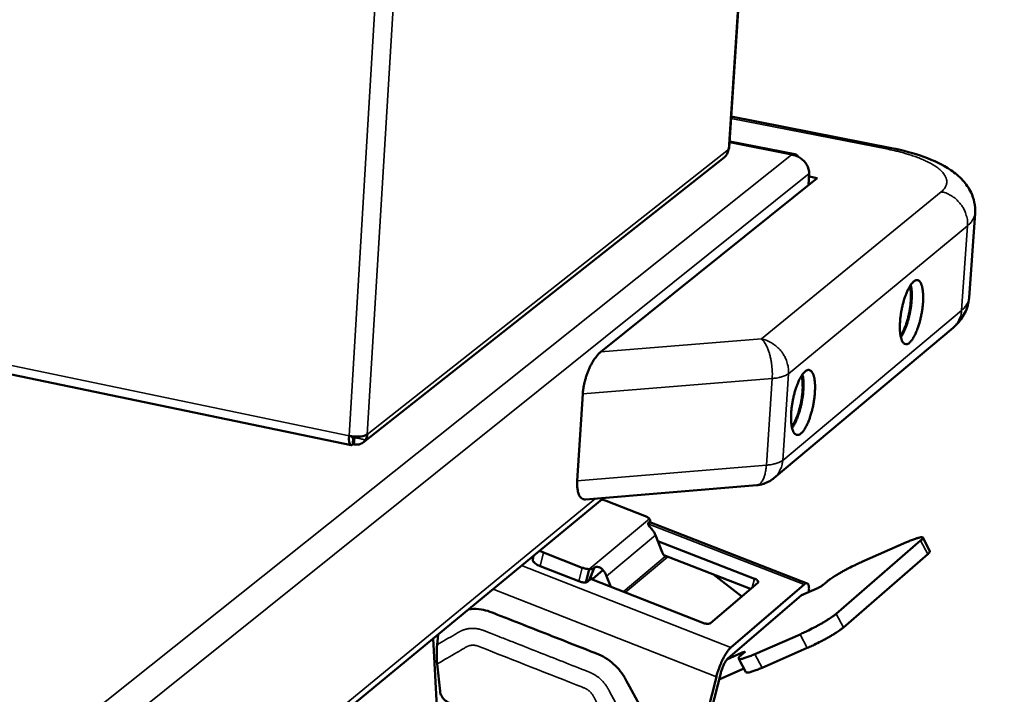
# Model space of a CAD drawing. Units: millimetres. Extents: x 65 to 5840, y 100 to 4100.
# Drawn here: x 5434 to 5635, y 2845 to 2982 of the extents above; entities that cross this region are included whole.
import ezdxf

# ---------------------------------------------------------------- set-up
doc = ezdxf.new("R2010")
doc.units = ezdxf.units.MM
doc.header["$LTSCALE"] = 20
doc.layers.add('Visible (ISO)', color=7, linetype='Continuous', lineweight=50)
doc.layers.add('Visible Narrow (ISO)', color=7, linetype='Continuous', lineweight=35)

msp = doc.modelspace()

# ---------------------------------------------------------------- linework, layer by layer
at = {"layer": 'Visible (ISO)'}
for p, q in [((5634.99, 3804.36), (5578.98, 2956.12)), ((5612.03, 2956.09), (5579.4, 2962.5)), ((5578.8, 2955.83), (5578.98, 2956.12)), ((5592.36, 2954.85), (5579.07, 2957.47)), ((5504.45, 2896.12), (5577.95, 2954.19)), ((5596.9, 2949.99), (5552.81, 2914.59)), ((5595.28, 2950.91), (5595.13, 2948.57)), ((5595.24, 2950.32), (5596.9, 2949.99)), ((5627.82, 2925.62), (5629.03, 2942.84)), ((5588.08, 2888.87), (5624.55, 2919.5)), ((5415.33, 2913.61), (5501.96, 2895.57)), ((5548.02, 2888.31), (5549.15, 2906.03)), ((5502.39, 2897.16), (5502.14, 2897.38)), ((5502.39, 2897.16), (5502.31, 2895.71)), ((5502.32, 2895.93), (5502.54, 2895.73)), ((5502.63, 2897.17), (5502.44, 2897.35)), ((5502.63, 2897.17), (5502.54, 2895.73)), ((5549.7, 2884.53), (5584.59, 2887.43)), ((5292.4, 2669.87), (5553.47, 2884.84)), ((5553.91, 2884.24), (5553.06, 2884.5)), ((5561.75, 2881.18), (5553.91, 2884.24)), ((5562.53, 2879.75), (5562.75, 2879.93)), ((5562.79, 2879.91), (5594.87, 2867.42)), ((5563.24, 2878.43), (5563.24, 2878.44)), ((5565.35, 2873.79), (5563.98, 2877.22)), ((5584.11, 2868.37), (5564.46, 2876.03)), ((5617.96, 2876.13), (5600.74, 2861.21)), ((5615.08, 2875.8), (5605.99, 2871.8)), ((5618.4, 2876.75), (5619.86, 2874.01)), ((5540.39, 2874.07), (5541.13, 2873.71)), ((5541.13, 2873.71), (5549.03, 2870.62)), ((5619.43, 2873.39), (5602.22, 2858.44)), ((5539.12, 2873.02), (5538.95, 2872.35)), ((5565.68, 2873.15), (5583.3, 2866.28)), ((5566.42, 2872.86), (5566.4, 2872.85)), ((5548.34, 2867.87), (5540.45, 2870.96)), ((5550.46, 2870.32), (5549.78, 2867.56)), ((5553.26, 2870.12), (5551.21, 2868.34)), ((5553.26, 2870.12), (5551.21, 2868.33)), ((5551.4, 2870.49), (5551.63, 2870.69)), ((5553.26, 2870.12), (5553.26, 2870.12)), ((5550.56, 2868.12), (5550.33, 2867.93)), ((5550.82, 2868.3), (5550.94, 2868.25)), ((5550.94, 2868.25), (5573.57, 2859.39)), ((5551.21, 2868.34), (5551.34, 2868.13)), ((5551.21, 2868.33), (5551.21, 2868.34)), ((5551.23, 2868.14), (5551.31, 2868.2)), ((5551.34, 2868.13), (5551.35, 2868.09)), ((5554.01, 2868.9), (5554.88, 2866.71)), ((5575.16, 2859.33), (5584.79, 2867.55)), ((5581.54, 2864.77), (5575.8, 2869.2)), ((5598.76, 2867.7), (5598.1, 2867.13)), ((5594.23, 2867.19), (5579.27, 2854.35)), ((5596.65, 2866.3), (5593.68, 2865)), ((5593.68, 2865), (5578.71, 2852.14)), ((5593.96, 2865.12), (5593.68, 2865)), ((5518.65, 2856.17), (5522.97, 2780.3)), ((5519.68, 2857.01), (5519.48, 2854.91)), ((5584.2, 2853.02), (5593.39, 2857.04)), ((5582.05, 2853.31), (5581.37, 2852.73)), ((5585.68, 2850.24), (5594.87, 2854.26)), ((5578.47, 2851.87), (5578.49, 2851.94)), ((5578.49, 2851.94), (5581.48, 2853.26)), ((5578.49, 2851.94), (5578.71, 2852.14)), ((5580.91, 2852.08), (5582.38, 2849.32)), ((5520.09, 2845.44), (5519.51, 2851.02)), ((5576.92, 2847.85), (5581.98, 2850.07)), ((5576.35, 2848.38), (5574.47, 2840.94)), ((5577.25, 2849.15), (5575.37, 2841.73))]:
    msp.add_line(p, q, dxfattribs=at)
at = {"layer": 'Visible (ISO)', "flags": 128}
for points in [[(5615.67, 2916.45, -0.102554), (5615.38, 2916.22, -0.124583), (5615.08, 2916.15, -0.061536), (5614.74, 2916.2, -0.102859), (5614.56, 2916.3, -0.065552), (5614.32, 2916.55, -0.060011), (5614.14, 2916.88, -0.024616), (5613.96, 2917.42, -0.031156), (5613.86, 2917.86, -0.01444), (5613.76, 2918.6, -0.01869), (5613.73, 2919.17, -0.01127), (5613.73, 2920.01, -0.013227), (5613.76, 2920.72, -0.010039), (5613.84, 2921.59, -0.010774), (5613.95, 2922.4, -0.010004), (5614.1, 2923.25, -0.009913), (5614.29, 2924.1, -0.011174), (5614.49, 2924.87, -0.010209), (5614.75, 2925.7, -0.014146), (5614.98, 2926.34, -0.01178), (5615.3, 2927.09, -0.020729), (5615.55, 2927.57, -0.015751), (5615.91, 2928.18, -0.035963), (5616.17, 2928.53, -0.030149), (5616.53, 2928.9, -0.070022), (5616.83, 2929.1, -0.080169), (5617.12, 2929.19, -0.106677), (5617.39, 2929.17, -0.102517), (5617.64, 2929.03, -0.064656), (5617.88, 2928.78, -0.059484), (5618.06, 2928.44, -0.02433), (5618.24, 2927.9, -0.030913), (5618.34, 2927.46, -0.014357), (5618.43, 2926.73, -0.018582), (5618.47, 2926.16, -0.011224), (5618.47, 2925.32, -0.01317), (5618.44, 2924.61, -0.010005), (5618.36, 2923.74, -0.010736), (5618.25, 2922.94, -0.009971), (5618.09, 2922.09, -0.00988), (5617.91, 2921.24, -0.011132), (5617.71, 2920.48, -0.010172), (5617.45, 2919.65, -0.014079), (5617.22, 2919.01, -0.011726), (5616.9, 2918.26, -0.020598), (5616.75, 2917.96, -0.007413), (5616.29, 2917.16, -0.043904), (5616.1, 2916.91, -0.022126), (5615.67, 2916.45)], [(5613.86, 2917.88, 0.016259), (5614.29, 2918.56, 0.032089), (5614.47, 2918.93, 0.004118), (5614.92, 2920.01, 0.015462), (5615.03, 2920.31, 0.010835), (5615.28, 2921.14, 0.011956), (5615.48, 2921.91, 0.010649), (5615.66, 2922.76, 0.010662), (5615.81, 2923.61, 0.011901), (5615.9, 2924.4, 0.010814), (5615.97, 2925.27, 0.015333), (5615.98, 2925.58, 0.004046), (5615.96, 2926.77, 0.031786), (5615.92, 2927.18, 0.016113), (5615.78, 2927.98)], [(5613.92, 2917.57, 0.014358), (5614.31, 2918.2, 0.028354), (5614.48, 2918.53, 0.003181), (5614.91, 2919.53, 0.013786), (5615, 2919.76, 0.009763), (5615.25, 2920.51, 0.010803), (5615.45, 2921.19, 0.009147), (5615.65, 2921.97, 0.009455), (5615.81, 2922.73, 0.009433), (5615.94, 2923.49, 0.009143), (5616.04, 2924.29, 0.010745), (5616.11, 2925, 0.009731), (5616.15, 2925.78, 0.013663), (5616.15, 2926.03, 0.003123), (5616.12, 2927.13, 0.028078), (5616.08, 2927.5, 0.014223), (5615.95, 2928.24)], [(5552.81, 2914.59, 0.01846), (5552.31, 2914.12, 0.035227), (5552.08, 2913.85, 0.005023), (5551.5, 2913.08, 0.017804), (5551.35, 2912.86, 0.012607), (5550.99, 2912.23, 0.013969), (5550.68, 2911.65, 0.011389), (5550.37, 2910.96, 0.011991), (5550.1, 2910.3, 0.011163), (5549.86, 2909.58, 0.01119), (5549.64, 2908.86, 0.011855), (5549.58, 2908.63, 0.002227), (5549.32, 2907.41, 0.022774), (5549.24, 2906.93, 0.01211), (5549.15, 2906.03)], [(5593.59, 2897.96, -0.100719), (5593.29, 2897.73, -0.122103), (5592.98, 2897.66, -0.060272), (5592.63, 2897.71, -0.1023), (5592.44, 2897.8, -0.066733), (5592.2, 2898.05, -0.061009), (5592.01, 2898.38, -0.025441), (5591.82, 2898.92, -0.031872), (5591.71, 2899.37, -0.014787), (5591.61, 2900.11, -0.019111), (5591.57, 2900.69, -0.011487), (5591.57, 2901.54, -0.013497), (5591.6, 2902.26, -0.010202), (5591.68, 2903.15, -0.010968), (5591.79, 2903.97, -0.010138), (5591.95, 2904.83, -0.010066), (5592.14, 2905.69, -0.011286), (5592.35, 2906.48, -0.010339), (5592.61, 2907.32, -0.014229), (5592.85, 2907.97, -0.011897), (5593.18, 2908.74, -0.02073), (5593.43, 2909.23, -0.01584), (5593.8, 2909.85, -0.035658), (5594.07, 2910.21, -0.029797), (5594.44, 2910.59, -0.068778), (5594.74, 2910.79, -0.077985), (5595.05, 2910.89, -0.105151), (5595.33, 2910.87, -0.101996), (5595.59, 2910.74, -0.065835), (5595.83, 2910.48, -0.060474), (5596.02, 2910.15, -0.025139), (5596.21, 2909.61, -0.031621), (5596.31, 2909.16, -0.0147), (5596.41, 2908.42, -0.018999), (5596.45, 2907.84, -0.011439), (5596.45, 2907, -0.013438), (5596.42, 2906.28, -0.010167), (5596.34, 2905.39, -0.010928), (5596.23, 2904.58, -0.010104), (5596.08, 2903.72, -0.010032), (5595.89, 2902.86, -0.011244), (5595.68, 2902.08, -0.010301), (5595.42, 2901.23, -0.014162), (5595.18, 2900.58, -0.011841), (5594.85, 2899.82, -0.020598), (5594.7, 2899.51, -0.007375), (5594.23, 2898.7, -0.043727), (5594.04, 2898.43, -0.022093), (5593.59, 2897.96)], [(5591.71, 2899.37, 0.015692), (5592.11, 2899.96, 0.030972), (5592.28, 2900.27, 0.003791), (5592.7, 2901.22, 0.014998), (5592.8, 2901.46, 0.010314), (5593.05, 2902.19, 0.011527), (5593.25, 2902.85, 0.009626), (5593.45, 2903.61, 0.009982), (5593.61, 2904.36, 0.009955), (5593.74, 2905.11, 0.009622), (5593.84, 2905.89, 0.011456), (5593.9, 2906.58, 0.010277), (5593.94, 2907.35, 0.014848), (5593.93, 2907.61, 0.003713), (5593.89, 2908.65, 0.030634), (5593.85, 2909.01, 0.015526), (5593.71, 2909.71)], [(5591.78, 2899.05, 0.014893), (5592.19, 2899.69, 0.029369), (5592.37, 2900.03, 0.003415), (5592.81, 2901.04, 0.014282), (5592.91, 2901.29, 0.010033), (5593.18, 2902.05, 0.011132), (5593.38, 2902.75, 0.009389), (5593.59, 2903.55, 0.009714), (5593.75, 2904.33, 0.009688), (5593.89, 2905.11, 0.009384), (5594, 2905.93, 0.011066), (5594.06, 2906.66, 0.009998), (5594.1, 2907.47, 0.014143), (5594.1, 2907.73, 0.003347), (5594.07, 2908.84, 0.029058), (5594.03, 2909.23, 0.01474), (5593.89, 2909.98)], [(5501.56, 2897.48, 0.017383), (5502.24, 2897.36, 0.029818), (5502.65, 2897.33, 0.004778), (5503.48, 2897.33, 0.015505), (5503.73, 2897.34, 0.025253), (5504.03, 2897.37, 0.012045), (5504.65, 2897.5, 0.054119), (5504.87, 2897.57, 0.02772), (5505.26, 2897.78)], [(5548.02, 2888.31, 0.022659), (5547.98, 2887.52, 0.034571), (5548.02, 2887, 0.007165), (5548.15, 2886.19, 0.021682), (5548.2, 2885.92, 0.040743), (5548.34, 2885.53, 0.036867), (5548.56, 2885.12, 0.063322), (5548.74, 2884.91, 0.040848), (5549.07, 2884.65, 0.099327), (5549.31, 2884.55, 0.067207), (5549.7, 2884.53)], [(5588.08, 2888.87, -0.025701), (5587.45, 2888.39, -0.042804), (5587.03, 2888.15, -0.008675), (5586.44, 2887.9, -0.008629), (5585.85, 2887.67, -0.042569), (5585.38, 2887.54, -0.025629), (5584.59, 2887.43)], [(5562.76, 2880.54, 0.027048), (5562.57, 2880.72, 0.027048), (5562.36, 2880.88, 0.034758), (5562.07, 2881.05, 0.034758), (5561.75, 2881.18)], [(5563.98, 2877.22, 0.020918), (5563.84, 2877.54, 0.020918), (5563.66, 2877.85, 0.02111), (5563.47, 2878.15, 0.02111), (5563.24, 2878.43)], [(5617.96, 2876.13, 0.121621), (5618.21, 2876.29, 0.12163), (5618.35, 2876.55, 0.048081), (5618.39, 2876.74, 0.22634), (5618.37, 2876.78, 0.166204), (5618.28, 2876.82, 0.067802), (5618.02, 2876.82, 0.014688), (5617.6, 2876.73, 0.021451), (5617.32, 2876.65, 0.005691), (5617.15, 2876.6, 0.001156), (5616.31, 2876.31, 0.013445), (5615.84, 2876.13, 0.008137), (5615.08, 2875.8)], [(5565.92, 2872.87, -0.023525), (5565.76, 2873.05, -0.023525), (5565.62, 2873.25, -0.029421), (5565.47, 2873.51, -0.029421), (5565.35, 2873.79)], [(5619.43, 2873.39, 0.084224), (5619.64, 2873.55, 0.084224), (5619.79, 2873.77, 0.038453), (5619.84, 2873.89, 0.038453), (5619.86, 2874.01)], [(5540.45, 2870.96, -0.039182), (5539.96, 2871.16, -0.048821), (5539.6, 2871.39, -0.020044), (5539.23, 2871.71, -0.041405), (5539.07, 2871.88, -0.102879), (5538.99, 2872.04, -0.056749), (5538.95, 2872.35)], [(5605.99, 2871.8, 0.0041), (5605.07, 2871.39, 0.008156), (5604.61, 2871.16, 0.000279), (5603.27, 2870.49, 0.003959), (5603.18, 2870.44, 0.004122), (5602.5, 2870.08, 0.003868), (5601.79, 2869.68, 0.005028), (5601.21, 2869.35, 0.004226), (5600.53, 2868.94, 0.007191), (5600.4, 2868.86, 0.001019), (5599.5, 2868.26, 0.016863), (5599.26, 2868.09, 0.00769), (5598.76, 2867.7)], [(5549.03, 2870.62, 0.021254), (5549.39, 2870.5, 0.021254), (5549.75, 2870.4, 0.020372), (5550.11, 2870.35, 0.020372), (5550.46, 2870.32)], [(5553.26, 2870.12, -0.021063), (5553.49, 2869.84, -0.021063), (5553.69, 2869.54, -0.020872), (5553.86, 2869.22, -0.020872), (5554.01, 2868.9)], [(5549.78, 2867.56, -0.02041), (5549.42, 2867.59, -0.02041), (5549.06, 2867.65, -0.021294), (5548.7, 2867.74, -0.021294), (5548.34, 2867.87)], [(5584.79, 2867.55, 0.095331), (5584.87, 2867.7, 0.159822), (5584.87, 2867.8, 0.085382), (5584.81, 2867.9, 0.034414), (5584.62, 2868.1, 0.06145), (5584.39, 2868.26, 0.057109), (5584.11, 2868.37)], [(5595.15, 2865.65, 0.043805), (5595.22, 2866.16, 0.049047), (5595.2, 2866.63, 0.022886), (5595.11, 2867.11, 0.071495), (5595.05, 2867.25, 0.133446), (5594.95, 2867.36, 0.081323), (5594.72, 2867.44, 0.170888), (5594.45, 2867.4, 0.150509), (5594.23, 2867.19)], [(5598.1, 2867.13, -0.009871), (5597.86, 2866.95, -0.021734), (5597.74, 2866.88, -0.002007), (5597.52, 2866.75, -0.001393), (5597.21, 2866.58, -0.015079), (5597.01, 2866.47, -0.008339), (5596.65, 2866.3)], [(5573.57, 2859.39, 0.030093), (5573.94, 2859.27, 0.042957), (5574.2, 2859.22, 0.014006), (5574.56, 2859.2, 0.022978), (5574.78, 2859.2, 0.071074), (5574.92, 2859.23, 0.038234), (5575.16, 2859.33)], [(5593.39, 2857.04, 0.004178), (5594.32, 2857.46, 0.008312), (5594.79, 2857.68, 0.000289), (5596.15, 2858.37, 0.004034), (5596.25, 2858.42, 0.004189), (5596.94, 2858.78, 0.003935), (5597.66, 2859.19, 0.005103), (5598.25, 2859.53, 0.004294), (5598.94, 2859.95, 0.007292), (5599.07, 2860.03, 0.001048), (5599.99, 2860.64, 0.017081), (5600.23, 2860.81, 0.007794), (5600.74, 2861.21)], [(5594.87, 2854.26, 0.004208), (5595.81, 2854.68, 0.00837), (5596.27, 2854.9, 0.000293), (5597.63, 2855.59, 0.004063), (5597.73, 2855.64, 0.004219), (5598.42, 2856.01, 0.003963), (5599.14, 2856.41, 0.00514), (5599.73, 2856.75, 0.004326), (5600.42, 2857.17, 0.007343), (5600.56, 2857.25, 0.001062), (5601.47, 2857.86, 0.017194), (5601.71, 2858.03, 0.007849), (5602.22, 2858.44)], [(5579.27, 2854.35, 0.017427), (5578.84, 2853.89, 0.035994), (5578.66, 2853.65, 0.004972), (5578.15, 2852.85, 0.016145), (5578, 2852.59, 0.009597), (5577.63, 2851.88, 0.011265), (5577.35, 2851.27, 0.00936), (5577.26, 2851.06, 0.001585), (5576.78, 2849.82, 0.018578), (5576.61, 2849.32, 0.0099), (5576.35, 2848.38)], [(5581.48, 2853.26, -0.046038), (5581.71, 2853.37, -0.04944), (5581.93, 2853.43, -0.016488), (5582.1, 2853.45, -0.079745), (5582.14, 2853.45, -0.526807), (5582.16, 2853.38, -0.220718), (5582.05, 2853.31)], [(5578.47, 2851.87, 0.015421), (5578.15, 2851.39, 0.030122), (5578.01, 2851.14, 0.004088), (5577.81, 2850.7, 0.003349), (5577.58, 2850.17, 0.024658), (5577.44, 2849.81, 0.014018), (5577.25, 2849.15)], [(5581.37, 2852.73, 0.110094), (5581.12, 2852.56, 0.110094), (5580.96, 2852.3, 0.044918), (5580.91, 2852.1, 0.223095), (5580.92, 2852.06, 0.17632), (5581.02, 2852.01, 0.072819), (5581.26, 2852.01, 0.016918), (5581.67, 2852.08, 0.02274), (5581.96, 2852.16, 0.00583), (5582.14, 2852.22, 0.001248), (5582.96, 2852.5, 0.013881), (5583.44, 2852.68, 0.008456), (5584.2, 2853.02)], [(5582.38, 2849.32, 0.034745), (5582.59, 2849.24, 0.089027), (5582.68, 2849.24, 0.024887), (5583.04, 2849.29, 0.026065), (5583.37, 2849.37, 0.00588), (5583.58, 2849.44, 0.001455), (5584.4, 2849.72, 0.014681), (5584.89, 2849.9, 0.009074), (5585.68, 2850.24)], [(5522.49, 2842.99, -0.041815), (5521.95, 2843.1, -0.064279), (5521.63, 2843.25, -0.02111), (5521.12, 2843.59, -0.041025), (5520.88, 2843.8, -0.040213), (5520.68, 2844.04, -0.020343), (5520.35, 2844.56, -0.062663), (5520.2, 2844.89, -0.040902), (5520.09, 2845.44)]]:
    msp.add_lwpolyline(points, format="xyb", dxfattribs=at)
at = {"layer": 'Visible (ISO)'}
for points in [[(5578.8, 2955.83), (5578.75, 2955.18), (5578.42, 2954.58), (5577.94, 2954.19)], [(5504.92, 2896.65), (5505.13, 2896.98), (5505.24, 2897.37), (5505.26, 2897.78)], [(5502.54, 2895.73), (5503.49, 2895.52), (5504.45, 2895.89), (5504.92, 2896.65)], [(5562.86, 2880.08), (5562.75, 2879.8), (5562.64, 2879.52), (5562.54, 2879.26)], [(5550.82, 2868.3), (5550.72, 2868.25), (5550.63, 2868.18), (5550.56, 2868.12)]]:
    msp.add_open_spline(points, degree=3, dxfattribs=at)
for points, knots in [([(5612.03, 2956.09), (5614.38, 2955.63), (5616.62, 2955.03), (5620.66, 2953.57), (5622.5, 2952.69), (5624.98, 2951), (5625.81, 2950.31), (5627.2, 2948.78), (5627.78, 2947.96), (5628.51, 2946.42), (5628.74, 2945.75), (5629.03, 2944.34), (5629.08, 2943.58), (5629.03, 2942.84)], [0, 0, 0, 0, 0.607943, 0.607943, 1.233033, 1.233033, 1.589683, 1.589683, 1.90764, 1.90764, 2.121435, 2.121435, 2.344355, 2.344355, 2.344355, 2.344355]), ([(5593.11, 2954.27), (5592.98, 2954.47), (5592.84, 2954.62), (5592.68, 2954.72), (5592.38, 2954.9), (5592.04, 2954.91), (5591.69, 2954.74)], [0.7349079, 0.7349079, 0.7349079, 0.7349079, 1.0263219, 1.0263219, 1.0263219, 1.5707963, 1.5707963, 1.5707963, 1.5707963]), ([(5591.69, 2954.74), (5592.95, 2954.58), (5594.15, 2953.76), (5594.77, 2952.69), (5595.11, 2952.13), (5595.28, 2951.5), (5595.28, 2950.91)], [0, 0, 0, 0, 1.026322, 1.026322, 1.026322, 1.570796, 1.570796, 1.570796, 1.570796]), ([(5627.82, 2925.62), (5627.74, 2924.53), (5627.44, 2923.46), (5626.49, 2921.57), (5625.85, 2920.73), (5624.95, 2919.85), (5624.75, 2919.67), (5624.55, 2919.5)], [0, 0, 0, 0, 0.3283768, 0.3283768, 0.6545682, 0.6545682, 0.7416344, 0.7416344, 0.7416344, 0.7416344]), ([(5501.56, 2897.48), (5501.46, 2896.5), (5501.6, 2895.74), (5501.89, 2895.6), (5502.01, 2895.54), (5502.16, 2895.57), (5502.31, 2895.71)], [0, 0, 0, 0, 1.109068, 1.109068, 1.109068, 1.570796, 1.570796, 1.570796, 1.570796]), ([(5502.12, 2897.39), (5502.15, 2897.18), (5502.22, 2897.06), (5502.31, 2897.09), (5502.34, 2897.1), (5502.37, 2897.13), (5502.39, 2897.16)], [0.545258, 0.545258, 0.545258, 0.545258, 1.350716, 1.350716, 1.350716, 1.570796, 1.570796, 1.570796, 1.570796]), ([(5503.45, 2897.33), (5503.29, 2897.21), (5503.1, 2897.14), (5502.88, 2897.14), (5502.8, 2897.14), (5502.72, 2897.15), (5502.63, 2897.17)], [0.7892215, 0.7892215, 0.7892215, 0.7892215, 1.3507155, 1.3507155, 1.3507155, 1.5707963, 1.5707963, 1.5707963, 1.5707963]), ([(5563.24, 2878.44), (5563.18, 2878.5), (5563.11, 2878.57), (5563.05, 2878.64), (5562.99, 2878.71), (5562.92, 2878.77), (5562.87, 2878.84), (5562.81, 2878.9), (5562.76, 2878.97), (5562.7, 2879.03), (5562.65, 2879.09), (5562.61, 2879.15), (5562.57, 2879.21), (5562.49, 2879.33), (5562.45, 2879.44), (5562.44, 2879.53), (5562.43, 2879.62), (5562.46, 2879.69), (5562.53, 2879.75)], [0.2068736, 0.2068736, 0.2068736, 0.2068736, 0.3060144, 0.3060144, 0.3060144, 0.4051552, 0.4051552, 0.4051552, 0.504296, 0.504296, 0.504296, 0.6034368, 0.6034368, 0.6034368, 0.8017184, 0.8017184, 0.8017184, 1, 1, 1, 1]), ([(5562.75, 2879.93), (5562.79, 2879.97), (5562.83, 2880.01), (5562.87, 2880.1), (5562.88, 2880.15), (5562.89, 2880.26), (5562.88, 2880.31), (5562.83, 2880.43), (5562.8, 2880.48), (5562.76, 2880.54)], [-0.1150835, -0.1150835, -0.1150835, -0.1150835, -0.0863101, -0.0863101, -0.0574864, -0.0574864, -0.0287396, -0.0287396, 0, 0, 0, 0]), ([(5566.4, 2872.85), (5566.38, 2872.83), (5566.34, 2872.81), (5566.31, 2872.8), (5566.29, 2872.79), (5566.27, 2872.79), (5566.25, 2872.78), (5566.24, 2872.78), (5566.23, 2872.78), (5566.22, 2872.78), (5566.21, 2872.78), (5566.2, 2872.78), (5566.18, 2872.78), (5566.14, 2872.78), (5566.09, 2872.78), (5566.04, 2872.8), (5566, 2872.81), (5565.95, 2872.84), (5565.92, 2872.87)], [0, 0, 0, 0, 0.25, 0.25, 0.25, 0.375, 0.375, 0.375, 0.4375, 0.4375, 0.4375, 0.5, 0.5, 0.5, 0.749964, 0.749964, 0.749964, 1, 1, 1, 1]), ([(5550.46, 2870.32), (5550.57, 2870.31), (5550.67, 2870.31), (5550.86, 2870.32), (5550.95, 2870.33), (5551.11, 2870.36), (5551.18, 2870.38), (5551.31, 2870.43), (5551.36, 2870.46), (5551.4, 2870.49)], [-0.1146406, -0.1146406, -0.1146406, -0.1146406, -0.0860975, -0.0860975, -0.0575051, -0.0575051, -0.0287169, -0.0287169, 0, 0, 0, 0]), ([(5551.63, 2870.69), (5551.7, 2870.74), (5551.8, 2870.78), (5551.93, 2870.79), (5552.06, 2870.8), (5552.22, 2870.78), (5552.38, 2870.73), (5552.46, 2870.71), (5552.54, 2870.68), (5552.62, 2870.64), (5552.7, 2870.6), (5552.78, 2870.56), (5552.85, 2870.5), (5552.93, 2870.45), (5553, 2870.39), (5553.07, 2870.33), (5553.14, 2870.26), (5553.2, 2870.19), (5553.26, 2870.12)], [0, 0, 0, 0, 0.1984985, 0.1984985, 0.1984985, 0.396997, 0.396997, 0.396997, 0.4962462, 0.4962462, 0.4962462, 0.5954955, 0.5954955, 0.5954955, 0.6947447, 0.6947447, 0.6947447, 0.7939939, 0.7939939, 0.7939939, 0.7939939]), ([(5550.33, 2867.93), (5550.25, 2867.86), (5550.15, 2867.79), (5549.97, 2867.67), (5549.88, 2867.61), (5549.78, 2867.56)], [0, 0, 0, 0, 0.0559801, 0.0559801, 0.102971, 0.102971, 0.102971, 0.102971]), ([(5550.83, 2868.3), (5550.88, 2868.33), (5550.93, 2868.35), (5551.01, 2868.38), (5551.04, 2868.39), (5551.09, 2868.39), (5551.11, 2868.39), (5551.15, 2868.39), (5551.17, 2868.38), (5551.19, 2868.36), (5551.2, 2868.35), (5551.21, 2868.33)], [0.3106138, 0.3106138, 0.3106138, 0.3106138, 0.5, 0.5, 0.625, 0.625, 0.75, 0.75, 0.875, 0.875, 1, 1, 1, 1]), ([(5562.29, 2839.72), (5561.23, 2841.7), (5560.16, 2843.68), (5557.85, 2847.96), (5557.66, 2848.31), (5556.65, 2849.85), (5555.73, 2850.82), (5553.33, 2852.62), (5552.53, 2852.89), (5548.4, 2854.52), (5546.01, 2855.46), (5539.68, 2857.95), (5535.74, 2859.5), (5530.14, 2861.7), (5529.41, 2862.02), (5527.26, 2862.24), (5526.57, 2862.23), (5525.91, 2862.14)], [0, 0, 0, 0, 0.539745, 0.539745, 1.168705, 1.168705, 2.767039, 2.767039, 4.795575, 4.795575, 7.590665, 7.590665, 12.201458, 12.201458, 14.159398, 14.159398, 15.09272, 15.09272, 15.09272, 15.09272]), ([(5519.51, 2851.02), (5519.44, 2851.65), (5519.4, 2852.31), (5519.4, 2852.96), (5519.39, 2853.61), (5519.42, 2854.26), (5519.48, 2854.91)], [0, 0, 0, 0, 0.5, 0.5, 0.5, 1, 1, 1, 1])]:
    msp.add_open_spline(points, degree=3, knots=knots, dxfattribs=at)
at = {"layer": 'Visible Narrow (ISO)'}
for p, q in [((5578.8, 2955.83), (5634.82, 3804.32)), ((5501.56, 2897.48), (5555.13, 3787.71)), ((5505.26, 2897.78), (5559.07, 3787.6)), ((5579.38, 2962.12), (5611.31, 2955.85)), ((5505.26, 2897.78), (5578.8, 2955.83)), ((5591.69, 2954.74), (5579.05, 2957.23)), ((5204.31, 2645.95), (5591.69, 2954.74)), ((5595.28, 2950.91), (5207.68, 2640.15)), ((5622.12, 2947.2), (5585.54, 2917.23)), ((5591.04, 2910.14), (5627.5, 2940.29)), ((5626.29, 2923.04), (5627.5, 2940.29)), ((5626.29, 2923.04), (5589.86, 2892.48)), ((5585.54, 2917.23), (5552.81, 2914.59)), ((5415.51, 2915.36), (5501.56, 2897.48)), ((5589.86, 2892.48), (5591.04, 2910.14)), ((5549.15, 2906.03), (5587.72, 2909.17)), ((5587.72, 2909.17), (5586.54, 2891.5)), ((5502.16, 2897.2), (5502.39, 2897.16)), ((5502.63, 2897.17), (5502.82, 2897.32)), ((5586.54, 2891.5), (5548.02, 2888.31)), ((5291.66, 2670.8), (5551.71, 2884.69)), ((5562.76, 2880.54), (5550.46, 2870.32)), ((5562.53, 2879.75), (5562.44, 2879.53)), ((5562.75, 2879.93), (5562.5, 2879.33)), ((5562.63, 2879.49), (5594.23, 2867.19)), ((5563.98, 2877.22), (5554.01, 2868.9)), ((5617.96, 2876.13), (5619.43, 2873.39)), ((5541.13, 2873.71), (5540.45, 2870.96)), ((5565.92, 2872.87), (5557.39, 2865.73)), ((5566.46, 2872.85), (5557.79, 2865.57)), ((5579.27, 2854.35), (5536.7, 2871.03)), ((5549.03, 2870.62), (5548.34, 2867.87)), ((5551.4, 2870.49), (5550.33, 2867.93)), ((5551.63, 2870.69), (5550.56, 2868.12)), ((5583.66, 2866.58), (5584.11, 2868.37)), ((5530.88, 2866.23), (5576.35, 2848.38)), ((5600.74, 2861.21), (5602.22, 2858.44)), ((5593.39, 2857.04), (5594.87, 2854.26)), ((5581.48, 2853.26), (5581.64, 2852.96)), ((5584.2, 2853.02), (5585.68, 2850.24))]:
    msp.add_line(p, q, dxfattribs=at)
at = {"layer": 'Visible Narrow (ISO)', "flags": 128}
for points in [[(5612.03, 2956.09, 0.049461), (5611.86, 2956.1, 0.049461), (5611.68, 2956.06, 0.061177), (5611.48, 2955.98, 0.061177), (5611.31, 2955.85)], [(5611.31, 2955.85, -0.00834), (5613, 2955.49, -0.015037), (5613.92, 2955.25, -0.001069), (5616.03, 2954.63, -0.008128), (5616.31, 2954.55, -0.010994), (5617.31, 2954.19, -0.009692), (5618.42, 2953.74, -0.014361), (5619.25, 2953.36, -0.012257), (5620.2, 2952.86, -0.020017), (5620.86, 2952.46, -0.016737), (5621.61, 2951.92, -0.029622), (5622.09, 2951.5, -0.025467), (5622.6, 2950.95, -0.044559), (5622.91, 2950.49, -0.042128), (5623.16, 2949.96, -0.059593), (5623.27, 2949.49, -0.059642), (5623.26, 2949, -0.05744), (5623.19, 2948.69, -0.026181), (5622.92, 2948.07, -0.069724), (5622.63, 2947.65, -0.052064), (5622.12, 2947.2)], [(5627.5, 2940.29, 0.030652), (5627.5, 2941.25, 0.050208), (5627.41, 2941.82, 0.012047), (5627.09, 2942.91, 0.030403), (5626.93, 2943.33, 0.028814), (5626.55, 2944.04, 0.029093), (5626.09, 2944.7, 0.028703), (5625.56, 2945.31, 0.028641), (5624.96, 2945.86, 0.029495), (5624.59, 2946.12, 0.011434), (5623.6, 2946.71, 0.048783), (5623.06, 2946.95, 0.029736), (5622.12, 2947.2)], [(5627.5, 2940.29, 0.032399), (5628.01, 2940.75, 0.048174), (5628.3, 2941.1, 0.012498), (5628.6, 2941.57, 0.015644), (5628.82, 2941.96, 0.060395), (5628.94, 2942.28, 0.036357), (5629.03, 2942.84)], [(5627.82, 2925.62, -0.036015), (5627.73, 2925.05, -0.059831), (5627.61, 2924.72, -0.015388), (5627.39, 2924.33, -0.012366), (5627.1, 2923.86, -0.048015), (5626.81, 2923.5, -0.032195), (5626.29, 2923.04)], [(5624.55, 2919.5, 0.034055), (5625.13, 2920.07, 0.054411), (5625.43, 2920.48, 0.014237), (5625.74, 2921.06, 0.013647), (5626.03, 2921.68, 0.052148), (5626.19, 2922.2, 0.033334), (5626.29, 2923.04)], [(5585.54, 2917.23, -0.025225), (5585.99, 2916.75, -0.047706), (5586.19, 2916.47, -0.009156), (5586.63, 2915.67, -0.023824), (5586.77, 2915.36, -0.014915), (5587.05, 2914.62, -0.017212), (5587.24, 2913.97, -0.013102), (5587.43, 2913.17, -0.014061), (5587.57, 2912.41, -0.012858), (5587.61, 2912.13, -0.002676), (5587.73, 2910.77, -0.024235), (5587.76, 2910.2, -0.01326), (5587.72, 2909.17)], [(5591.04, 2910.14, 0.030452), (5591.04, 2911.11, 0.049974), (5590.95, 2911.7, 0.011917), (5590.62, 2912.82, 0.030191), (5590.45, 2913.24, 0.028573), (5590.06, 2913.98, 0.028853), (5589.6, 2914.65, 0.028497), (5589.05, 2915.28, 0.028416), (5588.44, 2915.84, 0.029361), (5588.06, 2916.11, 0.011358), (5587.05, 2916.72, 0.048665), (5586.5, 2916.97, 0.029613), (5585.54, 2917.23)], [(5587.72, 2909.17, 0.01979), (5588.58, 2909.25, 0.030495), (5589.13, 2909.36, 0.005758), (5589.82, 2909.56, 0.009098), (5590.26, 2909.69, 0.048337), (5590.54, 2909.82, 0.024818), (5591.04, 2910.14)], [(5586.54, 2891.5, -0.018058), (5586.46, 2890.69, -0.029107), (5586.37, 2890.19, -0.004741), (5586.15, 2889.31, -0.017036), (5586.08, 2889.07, -0.029942), (5585.91, 2888.67, -0.025158), (5585.66, 2888.21, -0.047573), (5585.49, 2887.98, -0.029695), (5585.16, 2887.65, -0.08607), (5584.96, 2887.53, -0.051818), (5584.59, 2887.43)], [(5589.86, 2892.48, -0.02507), (5589.35, 2892.16, -0.048687), (5589.07, 2892.03, -0.009251), (5588.64, 2891.9, -0.005875), (5587.94, 2891.7, -0.030821), (5587.39, 2891.59, -0.020022), (5586.54, 2891.5)], [(5588.08, 2888.87, 0.034209), (5588.68, 2889.45, 0.054668), (5588.98, 2889.87, 0.014349), (5589.3, 2890.46, 0.013703), (5589.59, 2891.1, 0.052196), (5589.75, 2891.63, 0.03342), (5589.86, 2892.48)]]:
    msp.add_lwpolyline(points, format="xyb", dxfattribs=at)
at = {"layer": 'Visible Narrow (ISO)'}
for points, knots in [([(5502.63, 2897.17), (5502.7, 2897.16), (5502.76, 2897.14), (5502.89, 2897.11), (5502.96, 2897.09), (5503.16, 2897.05), (5503.29, 2897.01), (5503.66, 2896.93), (5503.89, 2896.88), (5504.39, 2896.77), (5504.66, 2896.71), (5504.92, 2896.65)], [-0.191955, -0.191955, -0.191955, -0.191955, -0.1757108, -0.1757108, -0.1586021, -0.1586021, -0.12456, -0.12456, -0.0659853, -0.0659853, 0, 0, 0, 0]), ([(5557.81, 2839.44), (5556.74, 2841.43), (5555.67, 2843.42), (5554.59, 2845.42), (5554.54, 2845.52), (5554.48, 2845.62), (5554.43, 2845.73), (5554.42, 2845.73), (5554.42, 2845.74), (5554.41, 2845.75), (5554.39, 2845.8), (5554.36, 2845.84), (5554.34, 2845.88), (5554.34, 2845.89), (5554.33, 2845.91), (5554.32, 2845.92), (5554.32, 2845.92), (5554.32, 2845.93), (5554.32, 2845.93), (5554.31, 2845.94), (5554.31, 2845.95), (5554.31, 2845.95), (5554.3, 2845.97), (5554.29, 2845.98), (5554.28, 2845.99), (5554.27, 2846.02), (5554.25, 2846.05), (5554.23, 2846.08), (5554.22, 2846.1), (5554.21, 2846.12), (5554.2, 2846.14), (5554.08, 2846.34), (5553.96, 2846.53), (5553.83, 2846.72), (5553.82, 2846.73), (5553.81, 2846.75), (5553.8, 2846.76), (5553.66, 2846.95), (5553.51, 2847.14), (5553.35, 2847.32), (5553.35, 2847.32), (5553.34, 2847.33), (5553.34, 2847.33), (5553.18, 2847.51), (5553.02, 2847.68), (5552.84, 2847.85), (5552.66, 2848.02), (5552.47, 2848.18), (5552.28, 2848.33), (5552.27, 2848.34), (5552.25, 2848.35), (5552.24, 2848.35), (5552.07, 2848.49), (5551.88, 2848.62), (5551.7, 2848.73), (5551.67, 2848.75), (5551.64, 2848.77), (5551.62, 2848.78), (5551.44, 2848.89), (5551.27, 2848.99), (5551.09, 2849.07), (5551.05, 2849.1), (5551.01, 2849.12), (5550.96, 2849.14), (5550.9, 2849.17), (5550.83, 2849.2), (5550.76, 2849.23), (5550.71, 2849.25), (5550.65, 2849.28), (5550.59, 2849.3), (5550.58, 2849.3), (5550.57, 2849.31), (5550.55, 2849.32), (5550.55, 2849.32), (5550.54, 2849.32), (5550.53, 2849.32), (5550.53, 2849.33), (5550.52, 2849.33), (5550.52, 2849.33), (5550.51, 2849.33), (5550.49, 2849.34), (5550.48, 2849.35), (5550.42, 2849.37), (5550.36, 2849.39), (5550.29, 2849.42), (5550.24, 2849.44), (5550.2, 2849.45), (5550.16, 2849.47), (5549.95, 2849.55), (5549.74, 2849.64), (5549.52, 2849.72), (5546.13, 2851.06), (5542.73, 2852.4), (5539.34, 2853.73), (5537.65, 2854.4), (5535.95, 2855.07), (5534.26, 2855.73), (5533.42, 2856.07), (5532.57, 2856.4), (5531.72, 2856.73), (5531.28, 2856.91), (5530.84, 2857.08), (5530.39, 2857.26), (5530.08, 2857.38), (5529.77, 2857.5), (5529.46, 2857.63), (5529.37, 2857.66), (5529.27, 2857.7), (5529.19, 2857.73), (5529.13, 2857.75), (5529.08, 2857.78), (5529.03, 2857.79), (5529.03, 2857.8), (5529.02, 2857.8), (5529.01, 2857.8), (5529.01, 2857.8), (5529, 2857.81), (5528.99, 2857.81), (5528.96, 2857.82), (5528.93, 2857.83), (5528.9, 2857.84), (5528.84, 2857.87), (5528.79, 2857.89), (5528.74, 2857.9), (5528.68, 2857.92), (5528.62, 2857.94), (5528.57, 2857.96), (5528.52, 2857.98), (5528.46, 2857.99), (5528.4, 2858.01), (5528.35, 2858.03), (5528.3, 2858.04), (5528.25, 2858.05), (5528.19, 2858.07), (5528.14, 2858.08), (5528.09, 2858.09), (5528.02, 2858.11), (5527.95, 2858.12), (5527.88, 2858.14), (5527.74, 2858.17), (5527.58, 2858.19), (5527.43, 2858.21), (5527.21, 2858.24), (5526.98, 2858.25), (5526.76, 2858.25), (5526.67, 2858.26), (5526.58, 2858.25), (5526.49, 2858.25), (5526.36, 2858.25), (5526.23, 2858.24), (5526.1, 2858.22), (5526, 2858.21), (5525.91, 2858.2), (5525.82, 2858.18), (5525.7, 2858.17), (5525.58, 2858.14), (5525.46, 2858.12), (5525.36, 2858.09), (5525.26, 2858.07), (5525.16, 2858.04), (5525.06, 2858.01), (5524.96, 2857.97), (5524.86, 2857.94), (5524.76, 2857.9), (5524.67, 2857.87), (5524.58, 2857.83), (5524.57, 2857.82), (5524.55, 2857.82), (5524.54, 2857.81), (5524.45, 2857.77), (5524.38, 2857.74), (5524.29, 2857.69), (5524.25, 2857.67), (5524.2, 2857.65), (5524.15, 2857.62), (5524.13, 2857.6), (5524.1, 2857.59), (5524.08, 2857.58), (5524.07, 2857.58), (5524.07, 2857.57), (5524.06, 2857.57), (5524.06, 2857.57), (5524.06, 2857.56), (5524.05, 2857.56), (5524.05, 2857.56), (5524.04, 2857.56), (5524.04, 2857.55), (5524.01, 2857.54), (5523.99, 2857.53), (5523.96, 2857.51), (5523.94, 2857.5), (5523.92, 2857.49), (5523.91, 2857.48), (5523.82, 2857.43), (5523.73, 2857.38), (5523.64, 2857.32), (5523.47, 2857.22), (5523.29, 2857.12), (5523.12, 2857.02), (5521.9, 2856.32), (5520.69, 2855.62), (5519.48, 2854.91)], [0, 0, 0, 0, 0.00543004, 0.00543004, 0.00543004, 0.00571225, 0.00571225, 0.00571225, 0.00573485, 0.00573485, 0.00573485, 0.00586551, 0.00586551, 0.00586551, 0.00591131, 0.00591131, 0.00591131, 0.00592353, 0.00592353, 0.00592353, 0.00593613, 0.00593613, 0.00593613, 0.00596263, 0.00596263, 0.00596263, 0.00603668, 0.00603668, 0.00603668, 0.00609311, 0.00609311, 0.00609311, 0.00664035, 0.00664035, 0.00664035, 0.00667789, 0.00667789, 0.00667789, 0.00724402, 0.00724402, 0.00724402, 0.00725536, 0.00725536, 0.00725536, 0.00783222, 0.00783222, 0.00783222, 0.00841509, 0.00841509, 0.00841509, 0.00845135, 0.00845135, 0.00845135, 0.00897766, 0.00897766, 0.00897766, 0.00905502, 0.00905502, 0.00905502, 0.00953869, 0.00953869, 0.00953869, 0.00965869, 0.00965869, 0.00965869, 0.00982921, 0.00982921, 0.00982921, 0.00995401, 0.00995401, 0.00995401, 0.00998224, 0.00998224, 0.00998224, 0.00999594, 0.00999594, 0.00999594, 0.01000936, 0.01000936, 0.01000936, 0.01006047, 0.01006047, 0.01006047, 0.01026236, 0.01026236, 0.01026236, 0.01037325, 0.01037325, 0.01037325, 0.01093862, 0.01093862, 0.01093862, 0.01998563, 0.01998563, 0.01998563, 0.02450914, 0.02450914, 0.02450914, 0.02677089, 0.02677089, 0.02677089, 0.02795931, 0.02795931, 0.02795931, 0.02879098, 0.02879098, 0.02879098, 0.02903264, 0.02903264, 0.02903264, 0.02920863, 0.02920863, 0.02920863, 0.02923429, 0.02923429, 0.02923429, 0.02926094, 0.02926094, 0.02926094, 0.02931738, 0.02931738, 0.02931738, 0.02944383, 0.02944383, 0.02944383, 0.02957974, 0.02957974, 0.02957974, 0.02973216, 0.02973216, 0.02973216, 0.02987138, 0.02987138, 0.02987138, 0.03000876, 0.03000876, 0.03000876, 0.03018341, 0.03018341, 0.03018341, 0.03057462, 0.03057462, 0.03057462, 0.0311531, 0.0311531, 0.0311531, 0.03139074, 0.03139074, 0.03139074, 0.03174136, 0.03174136, 0.03174136, 0.03199441, 0.03199441, 0.03199441, 0.03231758, 0.03231758, 0.03231758, 0.03259808, 0.03259808, 0.03259808, 0.03288141, 0.03288141, 0.03288141, 0.03315824, 0.03315824, 0.03315824, 0.03320175, 0.03320175, 0.03320175, 0.03347563, 0.03347563, 0.03347563, 0.03361274, 0.03361274, 0.03361274, 0.03366769, 0.03366769, 0.03366769, 0.03368027, 0.03368027, 0.03368027, 0.03369245, 0.03369245, 0.03369245, 0.03371566, 0.03371566, 0.03371566, 0.03380542, 0.03380542, 0.03380542, 0.033867, 0.033867, 0.033867, 0.03414964, 0.03414964, 0.03414964, 0.03471492, 0.03471492, 0.03471492, 0.03863476, 0.03863476, 0.03863476, 0.03863476]), ([(5519.51, 2851.02), (5520.84, 2851.79), (5522.17, 2852.56), (5523.5, 2853.33), (5524.03, 2853.64), (5524.55, 2853.94), (5525.08, 2854.25), (5525.17, 2854.3), (5525.25, 2854.35), (5525.34, 2854.4), (5525.39, 2854.42), (5525.43, 2854.45), (5525.47, 2854.47), (5525.48, 2854.48), (5525.48, 2854.48), (5525.49, 2854.48), (5525.49, 2854.48), (5525.5, 2854.49), (5525.5, 2854.49), (5525.51, 2854.5), (5525.53, 2854.5), (5525.54, 2854.51), (5525.56, 2854.52), (5525.58, 2854.54), (5525.61, 2854.55), (5525.65, 2854.57), (5525.7, 2854.59), (5525.74, 2854.61), (5525.79, 2854.63), (5525.84, 2854.65), (5525.89, 2854.67), (5525.94, 2854.69), (5525.99, 2854.7), (5526.04, 2854.72), (5526.09, 2854.73), (5526.14, 2854.74), (5526.19, 2854.76), (5526.29, 2854.78), (5526.4, 2854.8), (5526.5, 2854.81), (5526.54, 2854.81), (5526.59, 2854.82), (5526.63, 2854.82), (5526.69, 2854.82), (5526.76, 2854.83), (5526.82, 2854.82), (5526.93, 2854.82), (5527.04, 2854.82), (5527.15, 2854.8), (5527.18, 2854.8), (5527.22, 2854.79), (5527.25, 2854.79), (5527.33, 2854.78), (5527.4, 2854.76), (5527.48, 2854.74), (5527.5, 2854.74), (5527.53, 2854.73), (5527.56, 2854.72), (5527.59, 2854.72), (5527.61, 2854.71), (5527.64, 2854.7), (5527.69, 2854.69), (5527.75, 2854.67), (5527.8, 2854.65), (5527.82, 2854.64), (5527.84, 2854.63), (5527.86, 2854.63), (5527.87, 2854.63), (5527.87, 2854.62), (5527.88, 2854.62), (5527.89, 2854.62), (5527.91, 2854.61), (5527.92, 2854.61), (5527.93, 2854.6), (5527.93, 2854.6), (5527.94, 2854.6), (5527.95, 2854.6), (5527.95, 2854.59), (5527.96, 2854.59), (5528.01, 2854.57), (5528.06, 2854.55), (5528.12, 2854.53), (5528.13, 2854.52), (5528.15, 2854.52), (5528.17, 2854.51), (5535.13, 2851.76), (5542.1, 2849.01), (5549.08, 2846.26), (5549.15, 2846.23), (5549.23, 2846.2), (5549.3, 2846.17), (5549.33, 2846.16), (5549.37, 2846.15), (5549.4, 2846.13), (5549.41, 2846.13), (5549.43, 2846.12), (5549.44, 2846.12), (5549.45, 2846.12), (5549.45, 2846.11), (5549.46, 2846.11), (5549.47, 2846.11), (5549.47, 2846.11), (5549.48, 2846.1), (5549.51, 2846.09), (5549.53, 2846.08), (5549.56, 2846.07), (5549.57, 2846.06), (5549.59, 2846.06), (5549.6, 2846.05), (5549.64, 2846.03), (5549.68, 2846.01), (5549.72, 2846), (5549.82, 2845.94), (5549.92, 2845.89), (5550.02, 2845.82), (5550.07, 2845.79), (5550.12, 2845.76), (5550.18, 2845.72), (5550.22, 2845.69), (5550.27, 2845.65), (5550.31, 2845.62), (5550.41, 2845.55), (5550.5, 2845.47), (5550.58, 2845.39), (5550.62, 2845.36), (5550.65, 2845.32), (5550.69, 2845.29), (5550.74, 2845.24), (5550.79, 2845.19), (5550.83, 2845.13), (5550.91, 2845.04), (5550.99, 2844.95), (5551.06, 2844.85), (5551.08, 2844.82), (5551.1, 2844.8), (5551.11, 2844.77), (5551.16, 2844.7), (5551.21, 2844.63), (5551.25, 2844.55), (5551.27, 2844.53), (5551.28, 2844.5), (5551.29, 2844.48), (5551.3, 2844.47), (5551.3, 2844.46), (5551.31, 2844.46), (5551.31, 2844.45), (5551.31, 2844.44), (5551.32, 2844.44), (5551.32, 2844.42), (5551.33, 2844.41), (5551.34, 2844.4), (5551.36, 2844.35), (5551.39, 2844.29), (5551.42, 2844.24), (5551.43, 2844.23), (5551.44, 2844.21), (5551.45, 2844.19), (5551.49, 2844.11), (5551.54, 2844.02), (5551.59, 2843.93), (5552.38, 2842.47), (5553.17, 2841), (5553.96, 2839.53)], [0, 0, 0, 0, 0.00426018, 0.00426018, 0.00426018, 0.00594288, 0.00594288, 0.00594288, 0.00622266, 0.00622266, 0.00622266, 0.00636255, 0.00636255, 0.00636255, 0.00638004, 0.00638004, 0.00638004, 0.00639027, 0.00639027, 0.00639027, 0.0064325, 0.0064325, 0.0064325, 0.00650246, 0.00650246, 0.00650246, 0.00664244, 0.00664244, 0.00664244, 0.00678249, 0.00678249, 0.00678249, 0.00692279, 0.00692279, 0.00692279, 0.00706271, 0.00706271, 0.00706271, 0.00734268, 0.00734268, 0.00734268, 0.00745532, 0.00745532, 0.00745532, 0.0076228, 0.0076228, 0.0076228, 0.00790296, 0.00790296, 0.00790296, 0.00798784, 0.00798784, 0.00798784, 0.00818311, 0.00818311, 0.00818311, 0.00825315, 0.00825315, 0.00825315, 0.00832318, 0.00832318, 0.00832318, 0.00846326, 0.00846326, 0.00846326, 0.00852036, 0.00852036, 0.00852036, 0.0085333, 0.0085333, 0.0085333, 0.00856832, 0.00856832, 0.00856832, 0.00858583, 0.00858583, 0.00858583, 0.00860334, 0.00860334, 0.00860334, 0.00874341, 0.00874341, 0.00874341, 0.00878662, 0.00878662, 0.00878662, 0.02723349, 0.02723349, 0.02723349, 0.02742491, 0.02742491, 0.02742491, 0.02751364, 0.02751364, 0.02751364, 0.02754866, 0.02754866, 0.02754866, 0.02756618, 0.02756618, 0.02756618, 0.0275837, 0.0275837, 0.0275837, 0.02765383, 0.02765383, 0.02765383, 0.02769117, 0.02769117, 0.02769117, 0.02779439, 0.02779439, 0.02779439, 0.02807659, 0.02807659, 0.02807659, 0.0282237, 0.0282237, 0.0282237, 0.02836004, 0.02836004, 0.02836004, 0.02864355, 0.02864355, 0.02864355, 0.02875622, 0.02875622, 0.02875622, 0.02892699, 0.02892699, 0.02892699, 0.02921043, 0.02921043, 0.02921043, 0.02928874, 0.02928874, 0.02928874, 0.02949386, 0.02949386, 0.02949386, 0.02956472, 0.02956472, 0.02956472, 0.02958244, 0.02958244, 0.02958244, 0.02960015, 0.02960015, 0.02960015, 0.02963558, 0.02963558, 0.02963558, 0.0297773, 0.0297773, 0.0297773, 0.02982126, 0.02982126, 0.02982126, 0.03006074, 0.03006074, 0.03006074, 0.03408144, 0.03408144, 0.03408144, 0.03408144])]:
    msp.add_open_spline(points, degree=3, knots=knots, dxfattribs=at)

doc.saveas('drawing.dxf')
